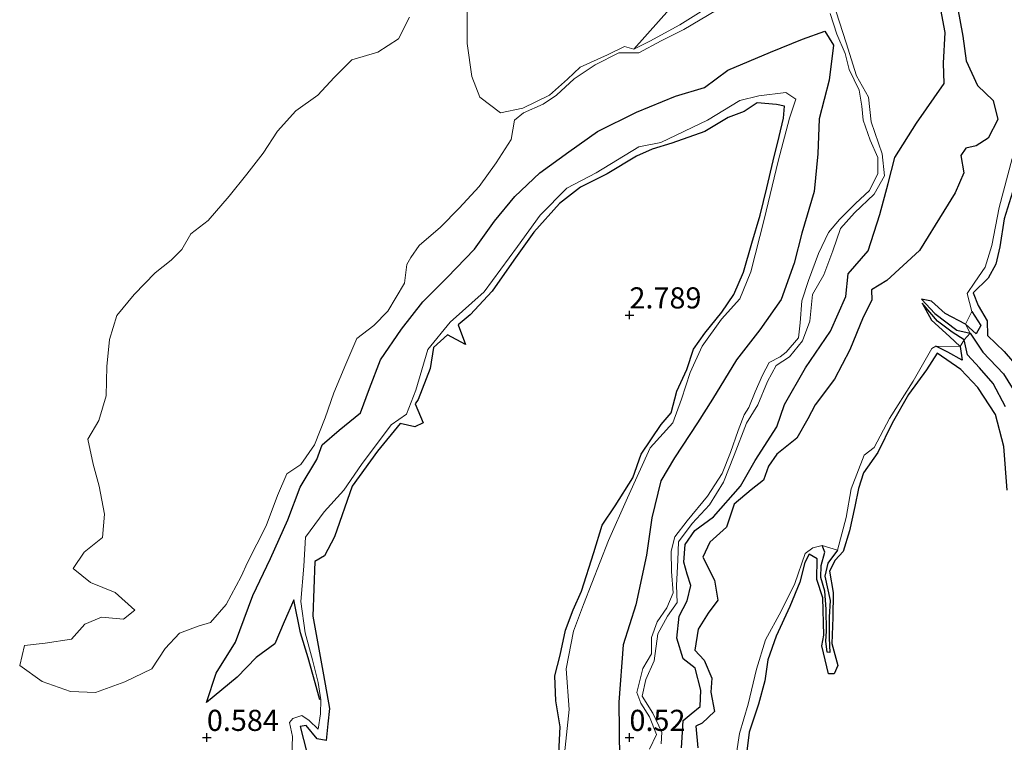
# Model space of a CAD drawing. Units: metres. Extents: x 70000 to 79801, y 374999 to 381253.
# Drawn here: x 70678 to 70794, y 376049 to 376135 of the extents above; entities that cross this region are included whole.
import ezdxf
from ezdxf.enums import TextEntityAlignment as Align

# ---------------------------------------------------------------- set-up
doc = ezdxf.new("R2010")
doc.units = ezdxf.units.M
doc.layers.get('0').update_dxf_attribs({"lineweight": 25})
for name, color, linetype, lineweight in [('B-ME-GW-GRONDWERKLIJN-L-B1', 10, 'Continuous', 25), ('B-ME-GW-HOOGTEPUNT-S-B1', 10, 'Continuous', 25), ('B-ME-IE-GRONDWERKLIJN-GROND_NIETINGERICHT-GV-B6', 253, 'Continuous', 18), ('B-ME-OG-BREUK-L-B1', 10, 'Continuous', 25), ('B-ME-OG-WATER-GV-B6', 153, 'Continuous', 18)]:
    doc.layers.add(name, color=color, linetype=linetype, lineweight=lineweight)
doc.styles.add('NLCS-ISO', font='NLCS-ISO.TTF')

# ---------------------------------------------------------------- blocks, each defined once
blk = doc.blocks.new('hoogtepunt')
for p, q in [((-0.5, 0), (0.5, 0)), ((0, 0.5), (0, -0.5))]:
    blk.add_line(p, q)

msp = doc.modelspace()

# ---------------------------------------------------------------- linework, layer by layer
at = {"layer": 'B-ME-GW-GRONDWERKLIJN-L-B1'}
for points in [[(70785.407, 376179.008, 1.864), (70785.936, 376176.227, 1.617), (70785.182, 376173.415, 1.584), (70784.513, 376170.307, 1.564), (70782.571, 376167.645, 1.572), (70781.3, 376163.923, 1.524), (70780.031, 376161.408, 1.184), (70778.764, 376159.655, 0.928), (70775.5, 376155.605, 1.102), (70772.151, 376152.758, 1.134), (70766.938, 376149.546, 1.025), (70760.956, 376144.98, 0.718), (70756.361, 376138.074, 0.059), (70750.516, 376131.482, -0.467)], [(70788.818, 376136.444, 0.872), (70789.432, 376133.014, 1.086), (70789.838, 376130.105, 1.317), (70791.182, 376127.179, 1.624), (70793.043, 376125.403, 1.835), (70793.574, 376123.128, 2.045), (70792.456, 376120.939, 2.053), (70791.023, 376120.035, 1.968), (70789.801, 376119.764, 1.895), (70789.216, 376118.869, 1.875), (70789.548, 376116.835, 1.94), (70788.527, 376114.455, 1.992), (70787.21, 376112.297, 1.936), (70784.32, 376107.647, 1.887), (70780.472, 376104.077, 1.58), (70778.625, 376102.974, 1.382), (70778.69, 376101.781, 1.361), (70777.656, 376099.768, 1.446), (70776.075, 376095.893, 1.527), (70774.28, 376092.411, 1.564), (70771.964, 376089.369, 1.475), (70771.109, 376087.701, 1.568), (70769.82, 376085.417, 1.515), (70767.456, 376083.539, 1.471), (70766.453, 376082.107, 1.454), (70765.847, 376080.452, 1.487), (70764.4, 376079.305, 1.349), (70762.388, 376077.621, 1.082), (70761.471, 376074.892, 1.07), (70759.513, 376073.109, 0.973), (70758.697, 376071.348, 0.977), (70760.065, 376068.635, 1.171), (70760.462, 376066.254, 1.386), (70759.302, 376064.709, 1.353), (70758.127, 376062.836, 1.285), (70757.742, 376060.352, 1.329), (70758.822, 376059.152, 1.471), (70759.729, 376057.018, 1.604), (70759.64, 376055.351, 1.649), (70760.047, 376053.065, 1.734), (70758.598, 376051.707, 1.527), (70757.865, 376051.328, 1.357), (70758.083, 376048.795, 1.357)], [(70741.637, 376048.156, 3.186), (70741.785, 376051.262, 3.182), (70741.292, 376054.331, 3.234), (70741.154, 376057.288, 3.271), (70741.799, 376059.749, 3.299), (70742.453, 376062.705, 3.287), (70743.331, 376065.099, 3.283), (70744.32, 376067.31, 3.275), (70745.77, 376071.879, 3.271), (70746.776, 376075.118, 3.177), (70748.306, 376077.425, 3.23), (70750.394, 376080.734, 3.226), (70751.372, 376083.531, 3.222), (70753.761, 376087.036, 3.21), (70754.925, 376088.422, 3.234), (70755.609, 376090.996, 3.271), (70756.793, 376093.553, 3.271), (70757.57, 376095.977, 3.157), (70758.917, 376097.87, 3.084), (70760.912, 376100.361, 3.064), (70762.344, 376102.421, 3.032), (70763.507, 376105.057, 3.008), (70764.496, 376108.514, 2.983), (70765.456, 376111.827, 2.931), (70766.264, 376115.038, 2.923), (70766.993, 376118.26, 2.971), (70767.703, 376121.136, 3.008), (70768.215, 376123.311, 2.995), (70768.361, 376124.737, 2.886), (70767.387, 376124.937, 2.882), (70765.127, 376125.113, 2.89), (70763.587, 376124.087, 2.915), (70761.662, 376123.374, 2.979), (70758.913, 376121.71, 2.89), (70755.026, 376120.342, 2.765), (70752.672, 376119.616, 2.708), (70750.816, 376118.823, 2.547), (70747.372, 376116.719, 2.534), (70744.217, 376115.149, 2.538), (70741.737, 376113.188, 2.526), (70738.702, 376109.804, 2.498), (70736.313, 376106.502, 2.522), (70733.748, 376102.816, 2.595), (70731.138, 376100.022, 2.575), (70729.739, 376098.854, 2.534), (70730.621, 376096.528, 2.498), (70728.491, 376097.646, 2.494), (70726.809, 376096.145, 2.514), (70726.425, 376093.67, 2.51), (70724.998, 376090.025, 2.547), (70724.642, 376089.489, 2.563), (70725.61, 376087.247, 2.538), (70724.598, 376086.754, 2.603), (70722.857, 376087.176, 2.68), (70720.206, 376083.878, 2.696), (70717.191, 376079.764, 2.785), (70715.103, 376073.741, 2.842), (70713.929, 376071.498, 2.846), (70712.784, 376070.841, 2.838), (70712.535, 376064.378, 2.801), (70713.813, 376057.432, 2.801), (70714.525, 376053.441, 2.575), (70714.323, 376051.62, 2.636), (70714.102, 376049.65, 2.636), (70713.04, 376049.846, 2.611), (70711.73, 376051.406, 2.538), (70711.055, 376051.292, 2.522), (70711.812, 376048.232, 2.599)], [(70795.723, 376115.788, 3.231), (70794.323, 376111.401, 3.247), (70793.837, 376108.081, 3.218), (70793.363, 376106.009, 3.206), (70792.426, 376104.377, 3.17), (70790.679, 376102.634, 3.065), (70791.253, 376101.116, 3.077), (70792.307, 376099.306, 3.129), (70792.382, 376097.565, 3.057), (70794.352, 376095.668, 3.101), (70796.081, 376093.661, 3.214)], [(70791.025, 376097.777, 2.689), (70789.764, 376098.912, 2.538), (70787.354, 376100.182, 2.433), (70785.754, 376101.654, 2.15), (70784.557, 376101.895, 1.899)], [(70784.624, 376101.426, 1.988), (70785.735, 376099.402, 2.36), (70787.884, 376097.443, 2.417), (70789.123, 376096.275, 2.441), (70789.376, 376094.661, 2.615)], [(70794.686, 376079.257, 3.146), (70794.312, 376084.46, 3.085), (70793.319, 376088.244, 3.117), (70791.231, 376091.415, 3.121), (70789.19, 376093.539, 3.101), (70786.429, 376095.494, 3.105), (70785.144, 376093.535, 3.166), (70783.012, 376090.596, 3.142), (70781.082, 376087.19, 3.166), (70779.374, 376083.741, 3.15), (70777.693, 376081.315, 3.158), (70777.096, 376079.469, 3.134), (70776.683, 376077.343, 3.097), (70776.05, 376074.46, 3.134), (70775.294, 376072.021, 3.134), (70774.328, 376070.991, 3.134), (70773.685, 376069.696, 3.125), (70774.123, 376067.174, 3.117), (70774.064, 376064.212, 3.089), (70773.955, 376061.147, 3.081), (70774.648, 376058.527, 3.049), (70774.222, 376057.546, 3.004), (70773.552, 376057.522, 2.907), (70772.758, 376060.858, 3.008), (70772.986, 376062.119, 3.012), (70772.867, 376066.536, 3.045), (70772.161, 376068.686, 3.093), (70772.21, 376071.157, 3.138), (70771.245, 376071.718, 3.129), (70770.739, 376070.71, 3.146), (70770.176, 376068.39, 3.134), (70768.964, 376065.488, 3.158), (70767.367, 376062.004, 3.117), (70766.362, 376059.187, 3.008), (70766.006, 376056.703, 3.008), (70765.27, 376053.933, 3.049), (70764.158, 376050.652, 3.101), (70763.74, 376047.124, 3.125)], [(70710.307, 376066.306, 1.378), (70709.164, 376063.705, 1.353), (70708.041, 376061.094, 1.232), (70705.826, 376059.47, 0.896), (70703.603, 376057.157, 0.48), (70699.962, 376054.156, 0.249)]]:
    msp.add_polyline3d(points, dxfattribs=at)
at = {"layer": 'B-ME-IE-GRONDWERKLIJN-GROND_NIETINGERICHT-GV-B6'}
for points in [[(70753.74, 376049.252, 0.395), (70753.822, 376050.652, 0.33), (70752.752, 376052.899, 0.322), (70751.524, 376054.878, 0.306), (70751.924, 376056.856, 0.286), (70752.915, 376059.093, 0.278), (70753.351, 376062.265, 0.269), (70754.502, 376064.354, 0.237), (70755.65, 376065.984, 0.221), (70755.583, 376068.005, 0.201), (70755.743, 376070.997, 0.18), (70755.822, 376073.17, 0.16), (70757.433, 376075.328, 0.164), (70759.474, 376077.525, 0.152), (70761.124, 376080.207, 0.14), (70762.382, 376083.405, 0.104), (70763.833, 376087.191, 0.104), (70765.209, 376089.387, 0.059), (70766.353, 376092.148, 0.039), (70767.364, 376094.049, 0.031), (70768.946, 376095.046, 0.031), (70770.463, 376096.959, -0.014), (70771.351, 376099.292, -0.042), (70771.669, 376102.434, -0.066), (70773.017, 376104.748, -0.091), (70774.058, 376107.584, -0.103), (70774.981, 376110.235, -0.115), (70776.627, 376112.108, -0.111), (70778.97, 376114.296, -0.147), (70780.159, 376116.459, -0.163), (70779.912, 376119.093, -0.2), (70778.612, 376122.874, -0.252), (70778.304, 376125.781, -0.264), (70776.882, 376128.314, -0.297), (70775.645, 376132.201, -0.349), (70774.053, 376137.105, -0.418)], [(70723.959, 376135.255, -0.701), (70722.664, 376132.7, -0.701), (70720.223, 376131.12, -0.701), (70717.163, 376130.2, -0.701), (70715.048, 376128.124, -0.701), (70713.113, 376126.012, -0.701), (70710.525, 376124.15, -0.701), (70708.366, 376121.746, -0.701), (70706.677, 376119.158, -0.701), (70704.738, 376116.662, -0.701), (70702.657, 376114.061, -0.701), (70700.149, 376111.187, -0.701), (70698.092, 376109.616, -0.701), (70697.027, 376107.741, -0.701), (70695.777, 376106.482, -0.701), (70693.871, 376105.014, -0.701), (70691.41, 376102.447, -0.701), (70689.361, 376099.953, -0.701), (70688.49, 376097.094, -0.701), (70688.145, 376093.898, -0.701), (70688.071, 376090.431, -0.701), (70687.227, 376087.521, -0.701), (70685.899, 376085.301, -0.701), (70686.527, 376082.351, -0.701), (70687.248, 376079.764, -0.701), (70687.885, 376076.416, -0.701), (70687.637, 376073.69, -0.701), (70685.466, 376071.956, -0.701), (70684.198, 376069.985, -0.701), (70686.246, 376068.346, -0.701), (70689.169, 376067.161, -0.701), (70691.475, 376065.067, -0.701), (70690.12, 376063.996, -0.701), (70687.524, 376064.257, -0.701), (70685.557, 376063.398, -0.701), (70683.966, 376061.641, -0.701), (70680.871, 376061.182, -0.701), (70678.408, 376060.879, -0.701), (70677.853, 376058.515, -0.701), (70680.51, 376056.648, -0.701), (70683.845, 376055.438, -0.701), (70686.837, 376055.333, -0.701), (70690.298, 376056.587, -0.701), (70693.504, 376058.126, -0.701), (70695.085, 376060.519, -0.701), (70696.744, 376062.363, -0.701), (70698.964, 376063.177, -0.701), (70700.447, 376063.611, -0.701), (70702.298, 376065.724, -0.701), (70704.065, 376069.067, -0.701), (70704.821, 376070.728, -0.701), (70707.009, 376075.071, -0.701), (70708.363, 376078.636, -0.701), (70709.448, 376081.203, -0.701), (70711.112, 376082.325, -0.701), (70712.732, 376084.628, -0.701), (70713.989, 376087.829, -0.701), (70715.036, 376090.793, -0.701), (70716.451, 376094.204, -0.701), (70717.76, 376097.226, -0.701), (70719.754, 376098.779, -0.701), (70721.431, 376100.472, -0.701), (70723.366, 376103.775, -0.701), (70723.668, 376105.978, -0.701), (70724.149, 376106.823, -0.701), (70725.105, 376108.242, -0.701), (70727.642, 376110.413, -0.701), (70729.852, 376112.638, -0.701), (70732.22, 376115.207, -0.701), (70734.24, 376118.008, -0.701), (70735.997, 376120.772, -0.701), (70736.418, 376123.056, -0.701), (70737.483, 376123.921, -0.697), (70739.786, 376124.957, -0.649), (70741.366, 376126.007, -0.645), (70743.45, 376127.969, -0.624), (70745.935, 376129.599, -0.576), (70748.726, 376131.019, -0.523), (70750.146, 376131.027, -0.523), (70751.111, 376131.022, -0.519), (70753.734, 376132.469, -0.519), (70756.425, 376133.796, -0.483), (70760.3, 376136.099, -0.463)], [(70759.434, 376136.507, -0.499), (70755.969, 376134.356, -0.507), (70752.398, 376132.43, -0.503), (70750.516, 376131.482, -0.467), (70749.431, 376131.789, -0.467), (70747.4, 376130.802, -0.548), (70744.15, 376129.327, -0.6), (70742.67, 376127.901, -0.624), (70740.521, 376126.005, -0.649), (70737.367, 376124.502, -0.685), (70734.76, 376123.939, -0.701), (70732.314, 376125.791, -0.701), (70731.365, 376128.216, -0.701), (70730.811, 376132.156, -0.701), (70730.812, 376136.376, -0.701)], [(70773.749, 376135.671, -0.341), (70774.524, 376133.247, -0.337), (70775.506, 376130.97, -0.305), (70776.012, 376129.045, -0.285), (70777.196, 376126.608, -0.268), (70777.501, 376124.709, -0.268), (70777.663, 376123.072, -0.2), (70778.463, 376120.681, -0.192), (70779.401, 376118.644, -0.204), (70779.402, 376116.763, -0.204), (70778.384, 376114.738, -0.151), (70776.762, 376113.191, -0.151), (70774.862, 376111.324, -0.082), (70773.534, 376109.777, -0.074), (70772.359, 376107.29, -0.066), (70771.177, 376104.077, -0.038), (70770.415, 376101.687, -0.006), (70770.218, 376099.06, 0.011), (70769.991, 376097.315, 0.019), (70768.53, 376095.617, 0.043), (70767.837, 376095.069, 0.047), (70766.521, 376094.376, 0.055), (70765.751, 376092.88, 0.059), (70764.872, 376090.902, 0.087), (70764.141, 376089.064, 0.116), (70763.558, 376088.207, 0.116), (70762.874, 376086.323, 0.12), (70761.954, 376083.736, 0.116), (70760.97, 376081.257, 0.12), (70759.221, 376078.567, 0.124), (70756.824, 376075.632, 0.16), (70755.378, 376073.749, 0.213), (70754.934, 376072.056, 0.221), (70754.995, 376069.646, 0.225), (70755.164, 376067.136, 0.241), (70754.425, 376065.342, 0.261), (70753.288, 376063.703, 0.257), (70752.594, 376061.854, 0.261), (70752.621, 376059.909, 0.257), (70751.594, 376058.154, 0.294), (70750.893, 376055.345, 0.354), (70751.33, 376054.073, 0.358), (70752.356, 376052.461, 0.354), (70753.202, 376050.364, 0.354), (70752.366, 376048.614, 0.367)], [(70710.055, 376047.849, 1.746), (70710.122, 376050.138, 1.738), (70709.769, 376051.785, 1.746), (70710.168, 376052.24, 1.782), (70711.235, 376052.601, 1.883), (70712.085, 376052.025, 1.968), (70713.168, 376050.978, 2.11), (70713.446, 376052.817, 2.053), (70713.469, 376054.46, 2.005), (70713.165, 376056.514, 1.996), (70712.512, 376059.2, 1.923), (70711.632, 376062.385, 1.814), (70711.112, 376066.087, 1.676), (70711.483, 376070.266, 1.357), (70711.66, 376073.708, 1.219), (70713.859, 376076.721, 1.175), (70716.214, 376079.29, 1.761), (70718.307, 376082.319, 1.563), (70721.821, 376087.009, 1.531), (70723.606, 376088.283, 1.587), (70724.738, 376091.099, 1.608), (70726.149, 376095.918, 1.45), (70728.775, 376099.158, 1.567), (70732.801, 376102.767, 1.527), (70736.75, 376108.112, 1.409), (70739.446, 376111.84, 1.393), (70742.573, 376115.035, 1.438), (70746.06, 376116.843, 1.434), (70751.108, 376119.912, 1.506), (70753.694, 376120.431, 1.737), (70759.24, 376123.07, 1.862), (70763.058, 376125.395, 1.879), (70765.295, 376125.957, 1.879), (70768.496, 376126.345, 1.923), (70769.681, 376125.557, 1.972), (70768.937, 376123.312, 2.032), (70767.582, 376118.21, 2.061), (70765.948, 376111.295, 2.19), (70764.358, 376105.133, 2.158), (70763.042, 376101.932, 2.129), (70760.906, 376099.522, 2.077), (70758.599, 376096.314, 2.044), (70757.201, 376093.195, 2.044), (70756.166, 376090.057, 2.052), (70755.121, 376087.262, 2.032), (70752.454, 376084.283, 2.02), (70749.751, 376078.379, 1.935), (70747.507, 376073.312, 1.903), (70744.554, 376065.757, 1.947), (70743.361, 376062.596, 1.85), (70742.525, 376058.119, 1.927), (70742.856, 376053.303, 1.899), (70742.223, 376047.31, 1.911)], [(70742.223, 376047.31, 1.911), (70742.856, 376053.303, 1.899), (70742.525, 376058.119, 1.927), (70743.361, 376062.596, 1.85), (70744.554, 376065.757, 1.947), (70747.507, 376073.312, 1.903), (70749.751, 376078.379, 1.935), (70752.454, 376084.283, 2.02), (70755.121, 376087.262, 2.032), (70756.166, 376090.057, 2.052), (70757.201, 376093.195, 2.044), (70758.599, 376096.314, 2.044), (70760.906, 376099.522, 2.077), (70763.042, 376101.932, 2.129), (70764.358, 376105.133, 2.158), (70765.948, 376111.295, 2.19), (70767.582, 376118.21, 2.061), (70768.937, 376123.312, 2.032), (70769.681, 376125.557, 1.972), (70768.496, 376126.345, 1.923), (70765.295, 376125.957, 1.879), (70763.058, 376125.395, 1.879), (70759.24, 376123.07, 1.862), (70753.694, 376120.431, 1.737), (70751.108, 376119.912, 1.506), (70746.06, 376116.843, 1.434), (70742.573, 376115.035, 1.438), (70739.446, 376111.84, 1.393), (70736.75, 376108.112, 1.409), (70732.801, 376102.767, 1.527), (70728.775, 376099.158, 1.567), (70726.149, 376095.918, 1.45), (70724.738, 376091.099, 1.608), (70723.606, 376088.283, 1.587), (70721.821, 376087.009, 1.531), (70718.307, 376082.319, 1.563), (70716.214, 376079.29, 1.761), (70713.859, 376076.721, 1.175), (70711.66, 376073.708, 1.219), (70711.483, 376070.266, 1.357), (70711.112, 376066.087, 1.676), (70711.632, 376062.385, 1.814), (70712.512, 376059.2, 1.923), (70713.165, 376056.514, 1.996), (70713.469, 376054.46, 2.005), (70713.446, 376052.817, 2.053), (70713.168, 376050.978, 2.11), (70712.085, 376052.025, 1.968), (70711.235, 376052.601, 1.883), (70710.168, 376052.24, 1.782), (70709.769, 376051.785, 1.746), (70710.122, 376050.138, 1.738), (70710.055, 376047.849, 1.746)], [(70762.303, 376045.802, 2.15), (70763.02, 376050.49, 2.15), (70764.031, 376053.953, 2.199), (70765.024, 376058.087, 2.154), (70766.096, 376061.569, 2.215), (70767.963, 376064.968, 2.276), (70769.568, 376068.221, 2.352), (70770.794, 376071.76, 2.348), (70771.69, 376072.466, 2.393), (70772.818, 376072.712, 2.445), (70774.612, 376072.166, 2.555), (70775.652, 376076.047, 2.559), (70776.252, 376079.445, 2.518), (70777.765, 376083.399, 2.49), (70778.972, 376084.32, 2.498), (70780.762, 376087.746, 2.522), (70783.551, 376092.172, 2.563), (70785.78, 376096.032, 2.53), (70786.245, 376096.32, 2.542), (70789.123, 376096.275, 2.441), (70789.6, 376097.048, 2.11), (70790.319, 376097.843, 2.033), (70789.764, 376098.912, 2.538), (70790.53, 376100.412, 2.672), (70789.953, 376102.567, 2.628), (70790.88, 376103.878, 2.668), (70792.082, 376105.686, 2.676), (70792.891, 376108.228, 2.608), (70793.761, 376112.739, 2.519), (70795.269, 376118.525, 2.381)], [(70795.269, 376118.525, 2.381), (70793.761, 376112.739, 2.519), (70792.891, 376108.228, 2.608), (70792.082, 376105.686, 2.676), (70790.88, 376103.878, 2.668), (70789.953, 376102.567, 2.628), (70790.53, 376100.412, 2.672), (70789.764, 376098.912, 2.538), (70790.319, 376097.843, 2.033), (70789.6, 376097.048, 2.11), (70789.123, 376096.275, 2.441), (70786.245, 376096.32, 2.542), (70785.78, 376096.032, 2.53), (70783.551, 376092.172, 2.563), (70780.762, 376087.746, 2.522), (70778.972, 376084.32, 2.498), (70777.765, 376083.399, 2.49), (70776.252, 376079.445, 2.518), (70775.652, 376076.047, 2.559), (70774.612, 376072.166, 2.555), (70772.818, 376072.712, 2.445), (70771.69, 376072.466, 2.393), (70770.794, 376071.76, 2.348), (70769.568, 376068.221, 2.352), (70767.963, 376064.968, 2.276), (70766.096, 376061.569, 2.215), (70765.024, 376058.087, 2.154), (70764.031, 376053.953, 2.199), (70763.02, 376050.49, 2.15), (70762.303, 376045.802, 2.15)]]:
    msp.add_polyline3d(points, dxfattribs=at)
at = {"layer": 'B-ME-OG-BREUK-L-B1'}
for points in [[(70756.141, 376048.788, 0.589), (70756.294, 376050.646, 0.585), (70756.355, 376052.031, 0.658), (70757.296, 376052.814, 0.694), (70758.387, 376053.674, 0.82), (70758.454, 376055.612, 0.799), (70757.763, 376058.195, 0.779), (70756.353, 376059.297, 0.573), (70755.624, 376061.777, 0.427), (70755.887, 376064.364, 0.358), (70756.836, 376066.189, 0.379), (70757.262, 376067.991, 0.322), (70756.846, 376069.352, 0.286), (70756.429, 376070.747, 0.269), (70756.6, 376072.833, 0.265), (70757.737, 376074.518, 0.241), (70759.945, 376076.103, 0.557), (70763.121, 376079.745, 0.269), (70764.878, 376082.787, 0.314), (70767.449, 376086.79, 0.286), (70768.332, 376089.417, 0.286), (70770.835, 376093.771, 0.249), (70773.789, 376098.111, 0.278), (70775.615, 376102.19, 0.245), (70775.866, 376104.892, 0.221), (70778.243, 376107.607, 0.176), (70779.625, 376111.896, 0.039), (70780.62, 376115.569, -0.074), (70781.42, 376118.63, -0.066), (70783.949, 376122.709, 0.152), (70787.255, 376127.39, 0.286), (70787.146, 376129.791, 0.261), (70787.354, 376133.436, 0.14), (70786.355, 376138.737, -0.095)], [(70699.962, 376054.156, 0.249), (70701.099, 376057.612, -0.268), (70703.402, 376061.303, -0.406), (70705.448, 376066.813, -0.434), (70707.516, 376071.177, -0.394), (70709.57, 376075.764, -0.414), (70711.045, 376079.612, -0.483), (70713.007, 376082.923, -0.584), (70713.625, 376084.624, -0.616), (70715.664, 376086.362, -0.438), (70718.175, 376088.416, -0.212), (70719.232, 376091.303, -0.204), (70720.525, 376094.7, -0.192), (70723.013, 376098.317, -0.26), (70725.551, 376101.57, -0.248), (70728.434, 376104.442, -0.05), (70731.67, 376107.786, -0.074), (70734.022, 376111.129, -0.115), (70736.441, 376114.032, 0.116), (70739.406, 376116.823, 0.132), (70742.842, 376119.307, 0.197), (70746.209, 376121.725, 0.063), (70750.831, 376124.019, 0.087), (70755.454, 376125.902, 0.096), (70758.892, 376126.93, 0.245), (70761.654, 376128.989, 0.176), (70766.685, 376131.106, 0.015), (70770.458, 376132.635, -0.147), (70773.116, 376133.579, -0.244), (70774.133, 376131.943, -0.252), (70773.647, 376127.798, -0.054), (70772.434, 376123.242, 0.136), (70772.298, 376119.071, 0.079), (70771.84, 376114.639, 0.055), (70770.409, 376109.684, 0.116), (70769.477, 376106.143, 0.124), (70767.94, 376101.852, 0.124), (70765.44, 376098.261, 0.269), (70762.661, 376094.69, 0.346), (70759.819, 376090.049, 0.383), (70758.048, 376087.244, 0.52), (70755.331, 376083.106, 0.682), (70753.699, 376080.362, 0.609), (70752.662, 376075.986, 0.593)], [(70784.557, 376101.895, 1.899), (70786.116, 376100.201, 1.94), (70788.719, 376098.213, 2.061), (70790.319, 376097.843, 2.033), (70791.803, 376095.605, 2.106), (70794.242, 376093.028, 2.223), (70796.131, 376090.039, 2.243)], [(70794.503, 376089.156, 2.267), (70793.019, 376091.881, 2.211), (70791.406, 376093.762, 2.187), (70790.007, 376095.279, 2.138), (70789.6, 376097.048, 2.11), (70788.203, 376097.972, 2.081), (70786.463, 376099.286, 2.001), (70784.624, 376101.426, 1.988)], [(70790.53, 376100.412, 2.672), (70791.594, 376098.756, 2.757), (70791.025, 376097.777, 2.689)], [(70789.376, 376094.661, 2.615), (70787.69, 376095.595, 2.607), (70786.245, 376096.32, 2.542)], [(70752.662, 376075.986, 0.593), (70751.998, 376071.584, 0.46), (70750.747, 376065.708, 0.46), (70749.264, 376060.978, 0.536), (70748.758, 376054.193, 0.536), (70748.821, 376047.449, 0.516), (70748.092, 376043.142, 0.484), (70746.362, 376039.653, 0.472), (70745.287, 376036.214, 0.512), (70743.821, 376032.381, 0.84), (70742.929, 376028.759, 1.123), (70742.012, 376023.656, 1.353), (70740.55, 376019.644, 1.568), (70739.203, 376014.953, 1.839), (70740.355, 376009.548, 1.483), (70740.898, 376004.398, 1.442), (70741.644, 375997.782, 1.406), (70741.52, 375992.908, 1.361), (70740.443, 375986.426, 1.386), (70739.95, 375978.584, 1.56), (70740.094, 375972.23, 1.511), (70740.597, 375967.135, 1.406), (70740.714, 375960.541, 1.313), (70740.372, 375956.395, 1.45)], [(70774.612, 376072.166, 2.555), (70773.46, 376070.623, 2.518), (70773.114, 376069.115, 2.502), (70773.754, 376066.226, 2.518), (70773.649, 376064.261, 2.551), (70773.613, 376061.776, 2.542), (70773.724, 376060.07, 2.506), (70773.384, 376060.095, 2.526), (70773.247, 376061.41, 2.551), (70773.32, 376062.593, 2.534), (70773.266, 376065.199, 2.518), (70773.119, 376067.324, 2.49), (70772.648, 376068.935, 2.474), (70772.7, 376070.368, 2.518), (70773.105, 376071.948, 2.502), (70772.818, 376072.712, 2.445)], [(70713.369, 376054.447, 2.005), (70712.819, 376056.482, 1.92), (70711.995, 376059.439, 1.798), (70711.08, 376062.408, 1.661), (70710.307, 376066.306, 1.378)]]:
    msp.add_polyline3d(points, dxfattribs=at)
at = {"layer": 'B-ME-OG-WATER-GV-B6'}
for points in [[(70774.053, 376137.105, -0.418), (70775.645, 376132.201, -0.349), (70776.882, 376128.314, -0.297), (70778.304, 376125.781, -0.264), (70778.612, 376122.874, -0.252), (70779.912, 376119.093, -0.2), (70780.159, 376116.459, -0.163), (70778.97, 376114.296, -0.147), (70776.627, 376112.108, -0.111), (70774.981, 376110.235, -0.115), (70774.058, 376107.584, -0.103), (70773.017, 376104.748, -0.091), (70771.669, 376102.434, -0.066), (70771.351, 376099.292, -0.042), (70770.463, 376096.959, -0.014), (70768.946, 376095.046, 0.031), (70767.364, 376094.049, 0.031), (70766.353, 376092.148, 0.039), (70765.209, 376089.387, 0.059), (70763.833, 376087.191, 0.104), (70762.382, 376083.405, 0.104), (70761.124, 376080.207, 0.14), (70759.474, 376077.525, 0.152), (70757.433, 376075.328, 0.164), (70755.822, 376073.17, 0.16), (70755.743, 376070.997, 0.18), (70755.583, 376068.005, 0.201), (70755.65, 376065.984, 0.221), (70754.502, 376064.354, 0.237), (70753.351, 376062.265, 0.269), (70752.915, 376059.093, 0.278), (70751.924, 376056.856, 0.286), (70751.524, 376054.878, 0.306), (70752.752, 376052.899, 0.322), (70753.822, 376050.652, 0.33), (70753.74, 376049.252, 0.395)], [(70760.3, 376136.099, -0.463), (70756.425, 376133.796, -0.483), (70753.734, 376132.469, -0.519), (70751.111, 376131.022, -0.519), (70750.146, 376131.027, -0.523), (70748.726, 376131.019, -0.523), (70745.935, 376129.599, -0.576), (70743.45, 376127.969, -0.624), (70741.366, 376126.007, -0.645), (70739.786, 376124.957, -0.649), (70737.483, 376123.921, -0.697), (70736.418, 376123.056, -0.701), (70735.997, 376120.772, -0.701), (70734.24, 376118.008, -0.701), (70732.22, 376115.207, -0.701), (70729.852, 376112.638, -0.701), (70727.642, 376110.413, -0.701), (70725.105, 376108.242, -0.701), (70724.149, 376106.823, -0.701), (70723.668, 376105.978, -0.701), (70723.366, 376103.775, -0.701), (70721.431, 376100.472, -0.701), (70719.754, 376098.779, -0.701), (70717.76, 376097.226, -0.701), (70716.451, 376094.204, -0.701), (70715.036, 376090.793, -0.701), (70713.989, 376087.829, -0.701), (70712.732, 376084.628, -0.701), (70711.112, 376082.325, -0.701), (70709.448, 376081.203, -0.701), (70708.363, 376078.636, -0.701), (70707.009, 376075.071, -0.701), (70704.821, 376070.728, -0.701), (70704.065, 376069.067, -0.701), (70702.298, 376065.724, -0.701), (70700.447, 376063.611, -0.701), (70698.964, 376063.177, -0.701), (70696.744, 376062.363, -0.701), (70695.085, 376060.519, -0.701), (70693.504, 376058.126, -0.701), (70690.298, 376056.587, -0.701), (70686.837, 376055.333, -0.701), (70683.845, 376055.438, -0.701), (70680.51, 376056.648, -0.701), (70677.853, 376058.515, -0.701), (70678.408, 376060.879, -0.701), (70680.871, 376061.182, -0.701), (70683.966, 376061.641, -0.701), (70685.557, 376063.398, -0.701), (70687.524, 376064.257, -0.701), (70690.12, 376063.996, -0.701), (70691.475, 376065.067, -0.701), (70689.169, 376067.161, -0.701), (70686.246, 376068.346, -0.701), (70684.198, 376069.985, -0.701), (70685.466, 376071.956, -0.701), (70687.637, 376073.69, -0.701), (70687.885, 376076.416, -0.701), (70687.248, 376079.764, -0.701), (70686.527, 376082.351, -0.701), (70685.899, 376085.301, -0.701), (70687.227, 376087.521, -0.701), (70688.071, 376090.431, -0.701), (70688.145, 376093.898, -0.701), (70688.49, 376097.094, -0.701), (70689.361, 376099.953, -0.701), (70691.41, 376102.447, -0.701), (70693.871, 376105.014, -0.701), (70695.777, 376106.482, -0.701), (70697.027, 376107.741, -0.701), (70698.092, 376109.616, -0.701), (70700.149, 376111.187, -0.701), (70702.657, 376114.061, -0.701), (70704.738, 376116.662, -0.701), (70706.677, 376119.158, -0.701), (70708.366, 376121.746, -0.701), (70710.525, 376124.15, -0.701), (70713.113, 376126.012, -0.701), (70715.048, 376128.124, -0.701), (70717.163, 376130.2, -0.701), (70720.223, 376131.12, -0.701), (70722.664, 376132.7, -0.701), (70723.959, 376135.255, -0.701)], [(70730.812, 376136.376, -0.701), (70730.811, 376132.156, -0.701), (70731.365, 376128.216, -0.701), (70732.314, 376125.791, -0.701), (70734.76, 376123.939, -0.701), (70737.367, 376124.502, -0.685), (70740.521, 376126.005, -0.649), (70742.67, 376127.901, -0.624), (70744.15, 376129.327, -0.6), (70747.4, 376130.802, -0.548), (70749.431, 376131.789, -0.467), (70750.516, 376131.482, -0.467), (70752.398, 376132.43, -0.503), (70755.969, 376134.356, -0.507), (70759.434, 376136.507, -0.499)], [(70752.366, 376048.614, 0.367), (70753.202, 376050.364, 0.354), (70752.356, 376052.461, 0.354), (70751.33, 376054.073, 0.358), (70750.893, 376055.345, 0.354), (70751.594, 376058.154, 0.294), (70752.621, 376059.909, 0.257), (70752.594, 376061.854, 0.261), (70753.288, 376063.703, 0.257), (70754.425, 376065.342, 0.261), (70755.164, 376067.136, 0.241), (70754.995, 376069.646, 0.225), (70754.934, 376072.056, 0.221), (70755.378, 376073.749, 0.213), (70756.824, 376075.632, 0.16), (70759.221, 376078.567, 0.124), (70760.97, 376081.257, 0.12), (70761.954, 376083.736, 0.116), (70762.874, 376086.323, 0.12), (70763.558, 376088.207, 0.116), (70764.141, 376089.064, 0.116), (70764.872, 376090.902, 0.087), (70765.751, 376092.88, 0.059), (70766.521, 376094.376, 0.055), (70767.837, 376095.069, 0.047), (70768.53, 376095.617, 0.043), (70769.991, 376097.315, 0.019), (70770.218, 376099.06, 0.011), (70770.415, 376101.687, -0.006), (70771.177, 376104.077, -0.038), (70772.359, 376107.29, -0.066), (70773.534, 376109.777, -0.074), (70774.862, 376111.324, -0.082), (70776.762, 376113.191, -0.151), (70778.384, 376114.738, -0.151), (70779.402, 376116.763, -0.204), (70779.401, 376118.644, -0.204), (70778.463, 376120.681, -0.192), (70777.663, 376123.072, -0.2), (70777.501, 376124.709, -0.268), (70777.196, 376126.608, -0.268), (70776.012, 376129.045, -0.285), (70775.506, 376130.97, -0.305), (70774.524, 376133.247, -0.337), (70773.749, 376135.671, -0.341)]]:
    msp.add_polyline3d(points, dxfattribs=at)

# ---------------------------------------------------------------- block references
at = {"layer": 'B-ME-GW-HOOGTEPUNT-S-B1', "rotation": 90}
for p in [(70750, 376100, 2.789), (70750, 376100, 2.789), (70700, 376050, 0.584), (70700, 376050, 0.584), (70750, 376050, 0.52), (70750, 376050, 0.52)]:
    msp.add_blockref('hoogtepunt', p, dxfattribs=at)

# ---------------------------------------------------------------- texts
at = {"layer": 'B-ME-GW-HOOGTEPUNT-S-B1', "ltscale": 0.2, "style": 'NLCS-ISO'}
for s, p in [('2.789', (70750, 376100, 2.789)), ('2.789', (70750, 376100, 2.789)), ('0.584', (70700, 376050, 0.584)), ('0.584', (70700, 376050, 0.584)), ('0.52', (70750, 376050, 0.52)), ('0.52', (70750, 376050, 0.52))]:
    msp.add_text(s, height=2.5, dxfattribs=at).set_placement(p, align=Align.BOTTOM_LEFT)

doc.saveas('drawing.dxf')
